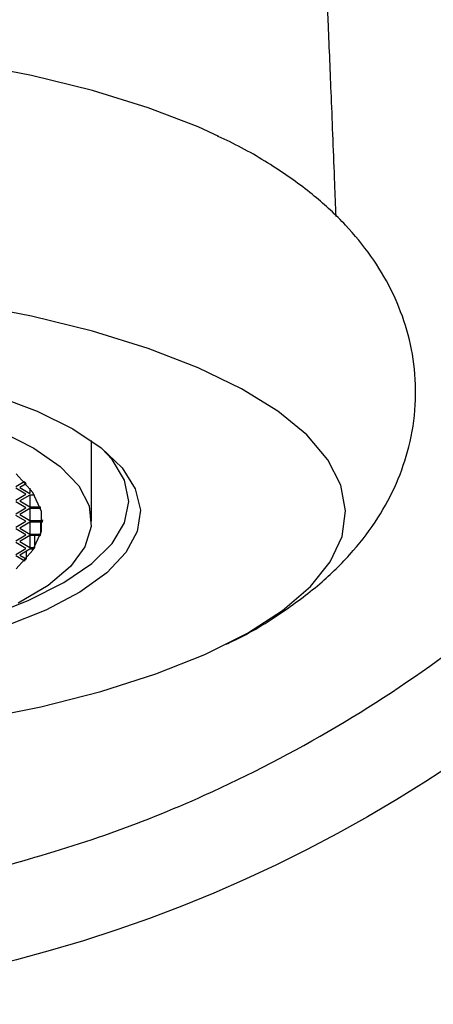
# Model space of a CAD drawing. Units: millimetres. Extents: x 5 to 795, y 5 to 795.
# Drawn here: x 407 to 416, y 305 to 327 of the extents above; entities that cross this region are included whole.
import ezdxf

# ---------------------------------------------------------------- set-up
doc = ezdxf.new("R2010")
doc.units = ezdxf.units.MM

msp = doc.modelspace()

# ---------------------------------------------------------------- linework, layer by layer
at = {"color": 7, "linetype": 'Continuous', "lineweight": 25}
for p, q in [((408.921, 315.829), (408.921, 317.562)), ((407.299, 316.573), (407.481, 316.68)), ((407.481, 316.681), (407.481, 316.68)), ((407.515, 316.41), (407.299, 316.538)), ((407.522, 316.636), (407.386, 316.555)), ((407.386, 316.555), (407.602, 316.427)), ((407.522, 316.636), (407.522, 316.636)), ((407.602, 316.539), (407.602, 316.427)), ((407.299, 316.282), (407.515, 316.41)), ((407.515, 316.119), (407.299, 316.248)), ((407.602, 316.393), (407.386, 316.265)), ((407.386, 316.265), (407.602, 316.136)), ((407.702, 316.393), (407.602, 316.393)), ((407.602, 316.393), (407.602, 316.136)), ((407.702, 316.393), (407.702, 316.393)), ((407.299, 315.991), (407.515, 316.119)), ((407.602, 316.102), (407.386, 315.974)), ((407.602, 316.136), (407.821, 316.136)), ((407.832, 316.102), (407.602, 316.102)), ((407.602, 316.102), (407.602, 315.846)), ((407.821, 316.137), (407.821, 316.136)), ((407.832, 316.103), (407.832, 316.102)), ((407.515, 315.829), (407.299, 315.957)), ((407.299, 315.7), (407.515, 315.829)), ((407.386, 315.974), (407.602, 315.846)), ((407.602, 315.846), (407.871, 315.846)), ((407.871, 315.858), (407.871, 315.846)), ((407.871, 315.829), (407.871, 315.852)), ((407.515, 315.538), (407.299, 315.666)), ((407.602, 315.812), (407.386, 315.683)), ((407.386, 315.683), (407.602, 315.555)), ((407.871, 315.812), (407.602, 315.812)), ((407.602, 315.812), (407.602, 315.555)), ((407.832, 315.812), (407.832, 315.555)), ((407.299, 315.41), (407.515, 315.538)), ((407.602, 315.521), (407.386, 315.393)), ((407.602, 315.555), (407.832, 315.555)), ((407.821, 315.521), (407.602, 315.521)), ((407.602, 315.521), (407.602, 315.264)), ((407.702, 315.521), (407.702, 315.264)), ((407.515, 315.247), (407.299, 315.375)), ((407.299, 315.119), (407.515, 315.247)), ((407.386, 315.393), (407.602, 315.264)), ((407.602, 315.23), (407.386, 315.102)), ((407.602, 315.264), (407.702, 315.264)), ((407.681, 315.23), (407.602, 315.23)), ((407.481, 314.977), (407.299, 315.085)), ((407.386, 315.102), (407.522, 315.021)), ((407.522, 315.182), (407.522, 315.021))]:
    msp.add_line(p, q, dxfattribs=at)
at = {"color": 7, "linetype": 'Continuous', "lineweight": 25, "flags": 128}
for points in [[(411.655, 324.091), (411.208, 324.295), (410.139, 324.708), (408.942, 325.078), (407.634, 325.402), (406.23, 325.674), (404.746, 325.892), (403.202, 326.052), (401.615, 326.153), (400.006, 326.195), (398.393, 326.175), (396.796, 326.095), (395.234, 325.955), (393.727, 325.757), (392.293, 325.504), (390.949, 325.198), (389.712, 324.844), (388.596, 324.445), (387.95, 324.168)], [(411.208, 319.126), (410.139, 319.54), (408.942, 319.91), (407.634, 320.233), (406.23, 320.506), (404.746, 320.723), (403.202, 320.884), (401.615, 320.985), (400.006, 321.026), (398.393, 321.007), (396.796, 320.926), (395.234, 320.786), (393.727, 320.589), (392.293, 320.335), (390.949, 320.03), (389.712, 319.675), (388.596, 319.276)], [(389.54, 316.422), (389.782, 316.873), (390.194, 317.309), (390.768, 317.724), (391.496, 318.109), (392.365, 318.458), (393.36, 318.765), (394.463, 319.026), (395.657, 319.235), (396.92, 319.389), (398.231, 319.485), (399.567, 319.522), (400.906, 319.499), (402.225, 319.416), (403.501, 319.275), (404.712, 319.079), (405.838, 318.83), (406.859, 318.532), (407.758, 318.192)], [(406.442, 311.564), (407.834, 311.844), (409.126, 312.175), (410.305, 312.552), (411.355, 312.971), (412.264, 313.428), (413.021, 313.915), (413.616, 314.428), (414.042, 314.961), (414.295, 315.506), (414.371, 316.057), (414.269, 316.608), (413.99, 317.152), (413.538, 317.682), (412.919, 318.192), (412.139, 318.675), (411.208, 319.126)], [(407.758, 318.192), (408.52, 317.815), (409.131, 317.407), (409.581, 316.975), (409.862, 316.526), (409.97, 316.069), (409.903, 315.611), (409.661, 315.16), (409.249, 314.724), (408.674, 314.31), (407.946, 313.924), (407.077, 313.575)], [(406.971, 317.766), (407.689, 317.402), (408.251, 317.007), (408.648, 316.59), (408.871, 316.158), (408.916, 315.719), (408.781, 315.282), (408.471, 314.856), (407.99, 314.449), (407.348, 314.069)], [(407.025, 313.916), (407.576, 314.135), (408.331, 314.512), (408.932, 314.92), (409.369, 315.352), (409.633, 315.799), (409.721, 316.255), (409.631, 316.711), (409.363, 317.159), (409.146, 317.394)], [(407.308, 314.81), (407.667, 315.208), (407.848, 315.62), (407.848, 316.037), (407.667, 316.449), (407.308, 316.847)]]:
    msp.add_lwpolyline(points, dxfattribs=at)
at = {"color": 7, "linetype": 'Continuous', "lineweight": 25}
msp.add_circle((399.721, 335.834), 30.375, dxfattribs=at)
for centre, radius, start, end in [((405.983, 315.274), 2.055, 41.5122, 43.1879), ((406.8, 315.805), 1.073, 16.0919, 18.0019), ((406.918, 315.829), 0.953, 358.9723, 1.0277), ((406.8, 315.852), 1.073, 341.9981, 343.9081), ((406.453, 316.02), 1.46, 327.2602, 328.8423), ((405.983, 316.383), 2.055, 316.8121, 318.4878)]:
    msp.add_arc(centre, radius, start, end, dxfattribs=at)
for points, knots in [([(407.019, 308.414), (406.212, 308.221), (404.596, 307.834), (401.891, 307.497), (398.931, 307.412), (395.75, 307.681), (392.617, 308.3), (389.574, 309.274), (386.659, 310.58), (383.905, 312.202), (381.356, 314.129), (379.036, 316.327), (376.975, 318.769), (375.207, 321.432), (373.746, 324.273), (372.609, 327.259), (371.822, 330.357), (371.384, 333.522), (371.299, 336.716), (371.581, 339.898), (372.215, 343.029), (373.192, 346.071), (374.511, 348.981), (376.146, 351.726), (378.074, 354.274), (380.283, 356.583), (382.734, 358.633), (385.151, 360.235), (387.445, 361.45), (389.973, 362.539), (393.046, 363.489), (396.659, 364.117), (400.168, 364.276), (403.509, 364.012), (406.647, 363.41), (409.698, 362.462), (412.622, 361.171), (415.383, 359.563), (417.95, 357.659), (420.28, 355.473), (422.354, 353.042), (424.146, 350.396), (425.622, 347.562), (426.774, 344.582), (427.589, 341.492), (428.043, 338.33), (428.145, 335.138), (427.891, 331.953), (427.274, 328.818), (426.313, 325.771), (425.02, 322.849), (423.399, 320.094), (421.484, 317.537), (419.296, 315.207), (416.855, 313.145), (414.201, 311.364), (411.628, 310.032), (409.223, 309.056), (407.754, 308.628), (407.019, 308.414)], [0, 0, 0, 0, 0.0139749, 0.0279499, 0.0458119, 0.0637307, 0.0815927, 0.0994681, 0.1174005, 0.1352758, 0.1531545, 0.1710901, 0.1889687, 0.2068455, 0.2247794, 0.2426563, 0.2605336, 0.278468, 0.2963454, 0.3142157, 0.332143, 0.3500134, 0.36789, 0.3858236, 0.4037003, 0.4215765, 0.4395097, 0.4573859, 0.4702824, 0.483179, 0.5036799, 0.5242671, 0.544768, 0.5626438, 0.5805766, 0.5984524, 0.6163303, 0.6342653, 0.6521432, 0.6700194, 0.6879526, 0.7058288, 0.7237052, 0.7416387, 0.759515, 0.7773845, 0.7953109, 0.8131803, 0.8310572, 0.8489911, 0.8668681, 0.8847453, 0.9026795, 0.9205567, 0.9384353, 0.956371, 0.9742496, 0.9871248, 1, 1, 1, 1]), ([(414.165, 322.376), (414.156, 322.611), (414.123, 323.486), (414.069, 324.864), (414.005, 326.411), (413.95, 327.642), (413.904, 328.585), (413.865, 329.335), (413.83, 329.943), (413.793, 330.535), (413.752, 331.136), (413.694, 331.876), (413.616, 332.733), (413.506, 333.687), (413.351, 334.703), (413.133, 335.733), (412.832, 336.793), (412.572, 337.466), (412.431, 337.829)], [0, 0, 0, 0, 0.028473, 0.106127, 0.172454, 0.227596, 0.272031, 0.3063, 0.339794, 0.368477, 0.402025, 0.440515, 0.499878, 0.569695, 0.652367, 0.749978, 0.864834, 1, 1, 1, 1]), ([(411.809, 313.193), (411.856, 313.214), (412.302, 313.415), (412.992, 313.847), (413.855, 314.491), (414.532, 315.164), (415.07, 315.873), (415.474, 316.625), (415.756, 317.444), (415.891, 318.313), (415.86, 319.201), (415.676, 320.041), (415.358, 320.822), (414.921, 321.545), (414.368, 322.216), (413.689, 322.846), (412.86, 323.44), (412.157, 323.855), (411.708, 324.061), (411.622, 324.101)], [0, 0, 0, 0, 0.010106, 0.097161, 0.171989, 0.239446, 0.301152, 0.359039, 0.414625, 0.474962, 0.53283, 0.589352, 0.645664, 0.703293, 0.763922, 0.829445, 0.901651, 0.980989, 1, 1, 1, 1])]:
    msp.add_open_spline(points, degree=3, knots=knots, dxfattribs=at)

doc.saveas('drawing.dxf')
